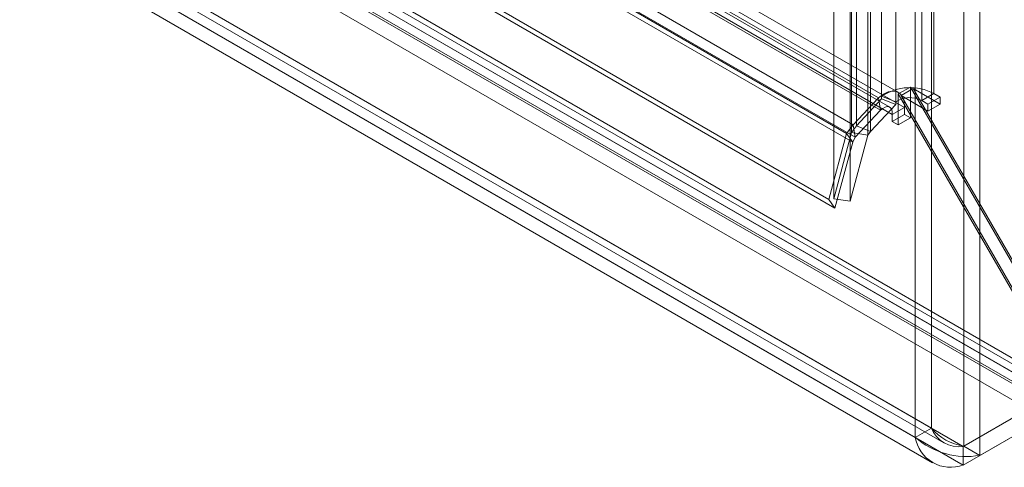
# Model space of a CAD drawing. Units: millimetres. Extents: x 0 to 420, y 0 to 297.
# Drawn here: x 352 to 361, y 93 to 97 of the extents above; entities that cross this region are included whole.
import ezdxf

# ---------------------------------------------------------------- set-up
doc = ezdxf.new("R2010")
doc.units = ezdxf.units.MM

msp = doc.modelspace()

# ---------------------------------------------------------------- linework, layer by layer
at = {"color": 7, "linetype": 'Continuous', "lineweight": 15}
for p, q in [((360.3435, 190.1008), (360.3435, 92.944)), ((360.4849, 92.8624), (360.4849, 190.0192)), ((360.0606, 93.1016), (360.0606, 189.9433)), ((359.9192, 93.0199), (359.9192, 189.8617)), ((359.6247, 189.6623), (359.6247, 96.0051)), ((360.0826, 96.0282), (360.0826, 189.6854)), ((359.4039, 95.7451), (359.4039, 189.5581)), ((359.7476, 189.6126), (359.7476, 95.9554)), ((359.9765, 95.967), (359.9765, 189.6242)), ((359.3598, 189.5074), (359.3598, 95.6868)), ((359.5047, 189.485), (359.5047, 95.6644)), ((359.5267, 95.6954), (359.5267, 189.5085)), ((359.205, 189.4188), (359.205, 95.1084)), ((359.3499, 189.3964), (359.3499, 95.086)), ((359.771, 96.0392), (278.6964, 142.8426)), ((278.4976, 142.8097), (359.5961, 95.9925)), ((359.6145, 95.8825), (278.516, 142.6997)), ((359.696, 95.9093), (278.6215, 142.7127)), ((278.7684, 142.6995), (359.8234, 95.9075)), ((278.1824, 142.6275), (359.3747, 95.7562)), ((278.6624, 142.6383), (359.7173, 95.8463)), ((278.1006, 142.5657), (359.318, 95.6798)), ((359.3711, 95.6044), (278.1536, 142.4902)), ((278.2008, 142.5175), (359.3931, 95.6462)), ((359.1631, 95.1022), (277.523, 142.232)), ((359.2161, 95.0268), (277.576, 142.1566)), ((277.0848, 141.9722), (361.5692, 93.2004)), ((361.6972, 93.1772), (277.1067, 142.0103)), ((277.1067, 142.0103), (361.4851, 93.2997)), ((361.379, 93.2385), (277.0007, 141.949)), ((361.6972, 93.0547), (277.1067, 141.8878)), ((277.0098, 141.8423), (361.4942, 93.0705)), ((319.3363, 117.4276), (361.0456, 93.3493)), ((319.3363, 117.2643), (361.0456, 93.186)), ((318.6242, 117.0223), (360.0606, 93.1016)), ((360.3385, 92.9411), (318.6292, 117.0194)), ((318.4827, 116.9407), (359.9192, 93.0199)), ((318.5974, 116.9701), (360.1703, 92.9706)), ((318.6292, 116.8561), (360.3385, 92.7778)), ((318.4974, 116.7969), (360.0703, 92.7974)), ((359.7703, 96.0248), (359.8764, 96.086)), ((359.7954, 96.0103), (359.9015, 96.0715)), ((359.8764, 96.086), (361.4851, 93.2997)), ((359.8764, 95.8156), (359.8764, 96.086)), ((361.5102, 93.2852), (359.9015, 96.0715)), ((360.1356, 95.9363), (359.9015, 96.0715)), ((359.9765, 95.967), (360.0826, 96.0282)), ((360.0826, 96.0282), (360.1356, 95.9976)), ((359.5961, 95.9925), (359.3747, 95.7562)), ((359.4039, 95.7451), (359.6247, 95.9818)), ((359.6145, 95.8825), (359.5961, 95.9925)), ((359.6247, 95.9818), (359.6247, 96.0051)), ((359.7476, 95.9554), (359.6247, 96.0051)), ((359.6247, 95.9818), (359.7476, 95.9321)), ((359.7476, 95.9321), (359.7476, 95.9554)), ((359.7703, 96.0248), (361.379, 93.2385)), ((359.7703, 95.7544), (359.7703, 96.0248)), ((361.4041, 93.224), (359.7954, 96.0103)), ((359.7954, 96.0103), (360.0296, 95.8751)), ((360.0296, 95.9364), (359.9765, 95.967)), ((360.0296, 95.9364), (360.1356, 95.9976)), ((360.1356, 95.9976), (360.1356, 95.9363)), ((359.6145, 95.8825), (359.3931, 95.6462)), ((359.5267, 95.6954), (359.7476, 95.9321)), ((359.7173, 95.8463), (359.8234, 95.9075)), ((359.8234, 95.9075), (359.8234, 95.8463)), ((360.0296, 95.8751), (360.0296, 95.9364)), ((360.0296, 95.8751), (360.1356, 95.9363)), ((359.7173, 95.8463), (359.7173, 95.785)), ((359.7173, 95.785), (359.8234, 95.8463)), ((359.7173, 95.785), (359.7703, 95.7544)), ((359.7703, 95.7544), (359.8764, 95.8156)), ((359.8234, 95.8463), (359.8764, 95.8156)), ((359.3598, 95.6868), (359.205, 95.1084)), ((359.3747, 95.7562), (359.318, 95.6798)), ((359.3598, 95.6868), (359.4039, 95.7451)), ((359.5047, 95.6644), (359.3598, 95.6868)), ((359.3931, 95.6462), (359.3747, 95.7562)), ((359.5267, 95.6954), (359.4039, 95.7451)), ((359.5047, 95.6644), (359.5267, 95.6954)), ((359.318, 95.6798), (359.1631, 95.1022)), ((359.3711, 95.6044), (359.2161, 95.0268)), ((359.3711, 95.6044), (359.318, 95.6798)), ((359.5047, 95.6644), (359.3499, 95.086)), ((359.3931, 95.6462), (359.3711, 95.6044)), ((359.1631, 95.1022), (359.2161, 95.0268)), ((359.3499, 95.086), (359.205, 95.1084)), ((360.3385, 92.9411), (361.0456, 93.3493)), ((360.3435, 92.944), (361.0506, 93.3522)), ((360.4849, 92.8624), (361.192, 93.2706)), ((360.3385, 92.7778), (361.0456, 93.186)), ((360.0606, 93.1016), (359.9192, 93.0199)), ((360.3385, 92.7778), (360.3385, 92.9411)), ((360.4849, 92.8624), (360.3435, 92.944))]:
    msp.add_line(p, q, dxfattribs=at)
at = {"color": 7, "linetype": 'Continuous', "lineweight": 15, "flags": 128}
for points in [[(359.8234, 95.9075), (359.8211, 95.9561), (359.8089, 95.9964), (359.7877, 96.0266), (359.7584, 96.0452), (359.7228, 96.051), (359.6824, 96.044), (359.6395, 96.0242), (359.5961, 95.9925)], [(359.7173, 95.8463), (359.7175, 95.8698), (359.7128, 95.8892), (359.7035, 95.9035), (359.6903, 95.912), (359.6738, 95.9141), (359.655, 95.9098), (359.6349, 95.8991), (359.6145, 95.8825)]]:
    msp.add_lwpolyline(points, dxfattribs=at)
at = {"color": 7, "linetype": 'Continuous', "lineweight": 15}
for centre, radius, start, end in [((359.8729, 95.6355), 0.4452, 61.90196, 123.88071), ((359.8717, 95.7706), 0.2226, 61.90196, 123.88071), ((360.2962, 93.1888), 0.2512, 200.31939, 279.67778), ((360.4054, 93.388), 0.4483, 219.71438, 262.05281), ((360.3668, 93.5328), 0.6807, 228.88607, 279.99059), ((360.228, 93.0706), 0.3129, 189.31752, 290.67697)]:
    msp.add_arc(centre, radius, start, end, dxfattribs=at)

doc.saveas('drawing.dxf')
